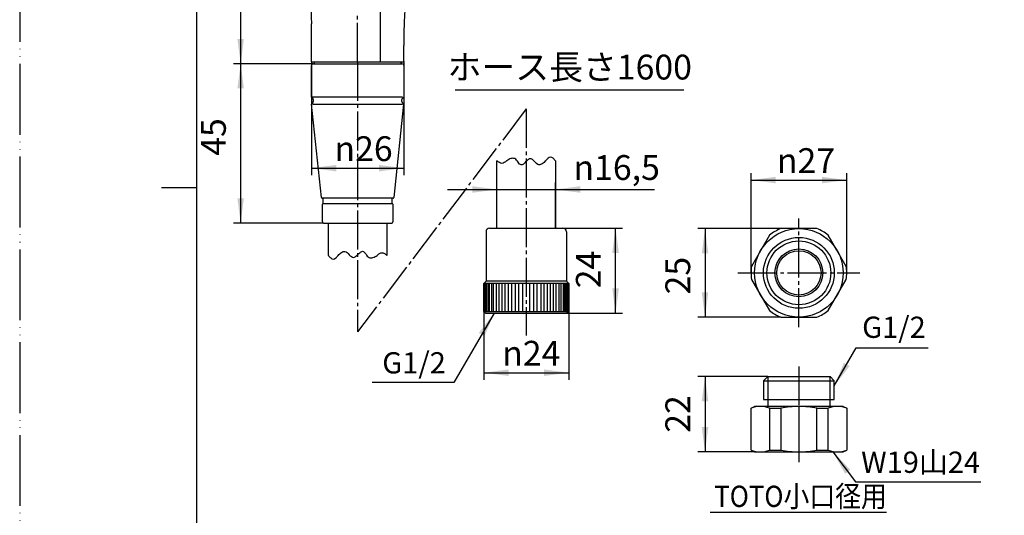
# Model space of a CAD drawing. Units: millimetres. Extents: x 0 to 420, y 0 to 594.
# Drawn here: x 0 to 278, y 205 to 344 of the extents above; entities that cross this region are included whole.
import ezdxf

# ---------------------------------------------------------------- set-up
doc = ezdxf.new("R2010")
doc.units = ezdxf.units.MM
doc.linetypes.add('DASH_CENTER', pattern=[14, 11, -1, 1, -1])
doc.linetypes.add('PHANTOM', pattern=[13, 10, -1, 0, -1, 0, -1])
doc.layers.add('1', color=7, linetype='Continuous')
doc.layers.add('OBJECT', color=7, linetype='Continuous')
doc.styles.add('CONVERTER_11', font='msmincho.ttc', dxfattribs={"width": 0.89})
doc.styles.add('CONVERTER_12', font='txt.shx', dxfattribs={"width": 0.9})
doc.dimstyles.new('ME10_DIM_12', dxfattribs={"dimtxt": 7, "dimasz": 7, "dimexe": 2, "dimexo": 0, "dimgap": 2, "dimtad": 1, "dimdsep": 46, "dimtxsty": 'CONVERTER_12', "dimsah": 1, "dimcen": 0.09, "dimclrd": 2, "dimclre": 2, "dimclrt": 7, "dimadec": 0, "dimazin": 0, "dimtfac": 1, "dimtdec": 4, "dimtix": 1, "dimtmove": 0, "dimatfit": 3, "dimfxl": 1, "dimtolj": 1, "dimtzin": 0, "dimarcsym": 0})
doc.dimstyles.new('ME10_DIM_13', dxfattribs={"dimtxt": 7, "dimasz": 7, "dimexe": 2, "dimexo": 0, "dimgap": 2, "dimtad": 1, "dimdsep": 46, "dimtxsty": 'CONVERTER_12', "dimsah": 1, "dimcen": 0.09, "dimclrd": 2, "dimclre": 2, "dimclrt": 7, "dimadec": 0, "dimazin": 0, "dimtfac": 1, "dimtdec": 4, "dimtix": 1, "dimtmove": 0, "dimatfit": 3, "dimfxl": 1, "dimtolj": 1, "dimtzin": 0, "dimarcsym": 0})
doc.dimstyles.new('ME10_DIM_14', dxfattribs={"dimtxt": 7, "dimasz": 7, "dimexe": 2, "dimexo": 0, "dimgap": 2, "dimtad": 1, "dimdsep": 46, "dimtxsty": 'CONVERTER_12', "dimsah": 1, "dimcen": 0.09, "dimclrd": 2, "dimclre": 2, "dimclrt": 7, "dimadec": 0, "dimazin": 0, "dimtfac": 1, "dimtdec": 4, "dimtix": 1, "dimtmove": 0, "dimatfit": 3, "dimfxl": 1, "dimtolj": 1, "dimtzin": 0, "dimarcsym": 0})
doc.dimstyles.new('ME10_DIM_17', dxfattribs={"dimtxt": 7, "dimasz": 7, "dimexe": 2, "dimexo": 0, "dimgap": 2, "dimtad": 1, "dimdsep": 46, "dimtxsty": 'CONVERTER_12', "dimsah": 1, "dimcen": 0.09, "dimclrd": 2, "dimclre": 2, "dimclrt": 7, "dimadec": 0, "dimazin": 0, "dimtfac": 1, "dimtdec": 4, "dimtix": 1, "dimtmove": 0, "dimatfit": 3, "dimfxl": 1, "dimtolj": 1, "dimtzin": 0, "dimarcsym": 0})
doc.dimstyles.new('ME10_DIM_22', dxfattribs={"dimtxt": 7, "dimasz": 7, "dimexe": 2, "dimexo": 0, "dimgap": 2, "dimtad": 1, "dimdsep": 46, "dimtxsty": 'CONVERTER_12', "dimsah": 1, "dimcen": 0.09, "dimclrd": 2, "dimclre": 2, "dimclrt": 7, "dimadec": 0, "dimazin": 0, "dimtfac": 1, "dimtdec": 4, "dimtix": 1, "dimtmove": 0, "dimatfit": 3, "dimfxl": 1, "dimtolj": 1, "dimtzin": 0, "dimarcsym": 0})
doc.dimstyles.new('ME10_DIM_30', dxfattribs={"dimtxt": 7, "dimasz": 7, "dimexe": 2, "dimexo": 0, "dimgap": 2, "dimtad": 1, "dimdsep": 46, "dimtxsty": 'CONVERTER_12', "dimsah": 1, "dimcen": 0.09, "dimclrd": 2, "dimclre": 2, "dimclrt": 7, "dimadec": 0, "dimazin": 0, "dimtfac": 1, "dimtdec": 4, "dimtix": 1, "dimtmove": 0, "dimatfit": 3, "dimfxl": 1, "dimtolj": 1, "dimtzin": 0, "dimarcsym": 0})
doc.dimstyles.new('ME10_DIM_31', dxfattribs={"dimtxt": 7, "dimasz": 7, "dimexe": 2, "dimexo": 0, "dimgap": 2, "dimtad": 1, "dimdsep": 46, "dimtxsty": 'CONVERTER_12', "dimsah": 1, "dimcen": 0.09, "dimclrd": 2, "dimclre": 2, "dimclrt": 7, "dimadec": 0, "dimazin": 0, "dimtfac": 1, "dimtdec": 4, "dimtix": 1, "dimtmove": 0, "dimatfit": 3, "dimfxl": 1, "dimtolj": 1, "dimtzin": 0, "dimarcsym": 0})
doc.dimstyles.new('ME10_DIM_32', dxfattribs={"dimtxt": 7, "dimasz": 7, "dimexe": 2, "dimexo": 0, "dimgap": 2, "dimtad": 1, "dimdsep": 46, "dimtxsty": 'CONVERTER_12', "dimsah": 1, "dimcen": 0.09, "dimclrd": 2, "dimclre": 2, "dimclrt": 7, "dimadec": 0, "dimazin": 0, "dimtfac": 1, "dimtdec": 4, "dimtix": 1, "dimtmove": 0, "dimatfit": 3, "dimfxl": 1, "dimtolj": 1, "dimtzin": 0, "dimarcsym": 0})
doc.dimstyles.new('ME10_DIM_33', dxfattribs={"dimtxt": 7, "dimasz": 7, "dimexe": 2, "dimexo": 0, "dimgap": 2, "dimtad": 1, "dimdsep": 46, "dimtxsty": 'CONVERTER_12', "dimsah": 1, "dimcen": 0.09, "dimclrd": 2, "dimclre": 2, "dimclrt": 7, "dimadec": 0, "dimazin": 0, "dimtfac": 1, "dimtdec": 4, "dimtix": 1, "dimtmove": 0, "dimatfit": 3, "dimfxl": 1, "dimtolj": 1, "dimtzin": 0, "dimarcsym": 0})
doc.dimstyles.get("Standard").update_dxf_attribs({"dimtxt": 0.18, "dimasz": 0.18, "dimexe": 0.18, "dimexo": 0.0625, "dimgap": 0.09, "dimtad": 0, "dimtih": 1, "dimtoh": 1, "dimdec": 4, "dimzin": 0, "dimdsep": 46, "dimtxsty": 'Standard', "dimcen": 0.09, "dimadec": 0, "dimazin": 0, "dimtfac": 1, "dimtdec": 4, "dimtofl": 0, "dimtmove": 0, "dimatfit": 3, "dimfxl": 1, "dimtolj": 1, "dimtzin": 0, "dimarcsym": 0})

# ---------------------------------------------------------------- blocks, each defined once
blk = doc.blocks.new('開示A4')
at = {"layer": '1', "color": 4, "linetype": 'PHANTOM'}
blk.add_line((0, 297), (0, 0), dxfattribs=at)
at = {"layer": '1', "color": 7, "linetype": 'Continuous'}
for p, q in [((25, 148.5), (25, 287)), ((25, 10), (25, 148.5))]:
    blk.add_line(p, q, dxfattribs=at)
at = {"layer": '1', "color": 2, "linetype": 'Continuous'}
blk.add_line((25, 148.5), (20, 148.5), dxfattribs=at)
blk = doc.blocks.new('34-117', base_point=(-91.38, -414.13))
at = {"layer": '1', "color": 7, "linetype": 'Continuous'}
for p, q in [((82.34, 322.63), (82.34, 331.55)), ((82.84, 332.05), (107.84, 332.05)), ((108.34, 331.55), (108.34, 322.63)), ((108.04, 322.63), (82.64, 322.63)), ((85.14, 294.23), (82.37, 320.63)), ((82.67, 320.66), (108.01, 320.66)), ((82.84, 321.89), (82.84, 321.39)), ((108.31, 320.63), (105.54, 294.23)), ((107.84, 321.39), (107.84, 321.89)), ((85.64, 294.05), (85.34, 294.05)), ((85.39, 287.35), (85.39, 292.35)), ((85.59, 292.55), (85.64, 292.55)), ((105.04, 294.05), (85.64, 294.05)), ((85.64, 292.55), (85.64, 294.05)), ((85.64, 292.55), (105.04, 292.55)), ((105.04, 294.05), (105.04, 292.55)), ((105.34, 294.05), (105.04, 294.05)), ((105.04, 292.55), (105.09, 292.55)), ((105.29, 292.35), (105.29, 287.35)), ((85.69, 287.05), (104.99, 287.05))]:
    blk.add_line(p, q, dxfattribs=at)
for centre, radius, start, end in [((82.84, 331.55), 0.5, 90, 180), ((107.84, 331.55), 0.5, 0, 90), ((82.64, 322.63), 0.3, 180, 247.9757), ((82.34, 321.89), 0.5, 0, 67.9757), ((108.34, 321.89), 0.5, 112.0243, 180), ((108.04, 322.63), 0.3, 292.0243, 0), ((82.67, 320.66), 0.3, 114.0393, 186), ((82.34, 321.39), 0.5, 294.0393, 0), ((108.34, 321.39), 0.5, 180, 245.9607), ((108.01, 320.66), 0.3, 354, 65.9607), ((85.34, 294.25), 0.2, 186, 270), ((85.59, 292.35), 0.2, 90, 180), ((105.09, 292.35), 0.2, 0, 90), ((105.34, 294.25), 0.2, 270, 354), ((85.69, 287.35), 0.3, 180, 270), ((104.99, 287.35), 0.3, 270, 0)]:
    blk.add_arc(centre, radius, start, end, dxfattribs=at)
blk = doc.blocks.new('80-34B-_色_', base_point=(-2.63, 164.16))
at = {"color": 7, "linetype": 'Continuous'}
for p, q in [((101.84, 332.55), (101.84, 350.16)), ((82.34, 332.55), (108.34, 332.55))]:
    blk.add_line(p, q, dxfattribs=at)
blk.add_arc((288.34, 337.19), 180, 146.1286, 180, dxfattribs=at)
at = {"color": 7}
blk.add_point((108.34, 332.55), dxfattribs=at)
at = {"layer": '1', "color": 7, "linetype": 'Continuous'}
for p, q in [((83.09, 332.55), (83.09, 332.25)), ((107.59, 332.55), (107.59, 332.25))]:
    blk.add_line(p, q, dxfattribs=at)
for centre, radius, start, end in [((182.25, 347.48), 100, 173.7416, 182.4032), ((83.29, 332.25), 0.2, 180, 270), ((107.39, 332.25), 0.2, 270, 0)]:
    blk.add_arc(centre, radius, start, end, dxfattribs=at)
at = {"layer": 'OBJECT', "color": 7, "linetype": 'Continuous'}
for p, q in [((82.34, 332.55), (82.34, 343.28)), ((108.34, 332.55), (108.34, 337.19))]:
    blk.add_line(p, q, dxfattribs=at)
blk = doc.blocks.new('86-2-I-1_6', base_point=(1003.44, -244.45))
at = {"layer": '1', "color": 7, "linetype": 'Continuous'}
for p, q in [((134.66, 285.61), (134.66, 304.65)), ((151.16, 304.65), (151.16, 285.61)), ((87.09, 277.91), (87.09, 287.05)), ((103.59, 287.05), (103.59, 277.91)), ((346.43, 277.91), (346.43, 287.05)), ((362.93, 287.05), (362.93, 277.91))]:
    blk.add_line(p, q, dxfattribs=at)
at = {"layer": '1', "color": 2, "linetype": 'Continuous'}
for points, knots in [([(151.16, 304.65), (150.95, 304.9), (150.58, 305.33), (149.78, 305.84), (148.99, 305.33), (148.62, 304.9), (148.41, 304.65)], [0, 0, 0, 0, 0.989175, 1.748888, 2.5086, 3.497775, 3.497775, 3.497775, 3.497775]), ([(137.41, 304.65), (137.19, 304.46), (136.79, 304.12), (136.03, 303.77), (135.27, 304.12), (134.87, 304.46), (134.66, 304.65)], [0, 0, 0, 0, 0.86909, 1.597827, 2.326564, 3.195655, 3.195655, 3.195655, 3.195655]), ([(148.41, 304.65), (148.12, 304.34), (147.6, 303.79), (146.24, 303.28), (145.33, 304.43), (144.18, 305.5), (143.05, 304.67), (142.47, 303.94), (141.4, 303.19), (140.54, 304.32), (139.87, 305.4), (138.45, 305.32), (137.78, 304.89), (137.41, 304.65)], [0, 0, 0, 0, 1.294597, 2.285478, 3.825225, 5.26689, 6.257331, 7.447749, 8.336902, 9.521787, 10.91428, 11.983072, 13.312041, 13.312041, 13.312041, 13.312041]), ([(87.09, 277.91), (87.3, 277.66), (87.67, 277.23), (88.47, 276.72), (89.26, 277.23), (89.63, 277.66), (89.84, 277.91)], [0, 0, 0, 0, 0.989175, 1.748888, 2.5086, 3.497775, 3.497775, 3.497775, 3.497775]), ([(89.84, 277.91), (90.13, 278.22), (90.65, 278.77), (92, 279.29), (92.92, 278.13), (94.07, 277.06), (95.2, 277.9), (95.78, 278.62), (96.85, 279.37), (97.71, 278.24), (98.37, 277.17), (99.8, 277.24), (100.47, 277.67), (100.84, 277.91)], [0, 0, 0, 0, 1.294597, 2.285478, 3.825225, 5.26689, 6.257331, 7.447749, 8.336902, 9.521787, 10.91428, 11.983072, 13.312041, 13.312041, 13.312041, 13.312041]), ([(100.84, 277.91), (101.06, 278.1), (101.46, 278.44), (102.22, 278.79), (102.97, 278.44), (103.37, 278.1), (103.59, 277.91)], [0, 0, 0, 0, 0.86909, 1.597827, 2.326564, 3.195655, 3.195655, 3.195655, 3.195655]), ([(346.43, 277.91), (346.64, 277.66), (347.01, 277.23), (347.8, 276.72), (348.6, 277.23), (348.97, 277.66), (349.18, 277.91)], [0, 0, 0, 0, 0.989175, 1.748888, 2.5086, 3.497775, 3.497775, 3.497775, 3.497775]), ([(349.18, 277.91), (349.47, 278.22), (349.98, 278.77), (351.34, 279.29), (352.25, 278.13), (353.4, 277.06), (354.53, 277.9), (355.11, 278.62), (356.18, 279.37), (357.05, 278.24), (357.71, 277.17), (359.13, 277.24), (359.8, 277.67), (360.18, 277.91)], [0, 0, 0, 0, 1.294597, 2.285478, 3.825225, 5.26689, 6.257331, 7.447749, 8.336902, 9.521787, 10.91428, 11.983072, 13.312041, 13.312041, 13.312041, 13.312041]), ([(360.18, 277.91), (360.39, 278.1), (360.79, 278.44), (361.55, 278.79), (362.31, 278.44), (362.71, 278.1), (362.93, 277.91)], [0, 0, 0, 0, 0.86909, 1.597827, 2.326564, 3.195655, 3.195655, 3.195655, 3.195655])]:
    blk.add_open_spline(points, degree=3, knots=knots, dxfattribs=at)
blk = doc.blocks.new('U86T-W', base_point=(828.3, -445.33))
blk.add_blockref('86-2-I-1_6', (1003.44, -244.45))
blk = doc.blocks.new('S30-86TX', base_point=(576.85, -239.74))
at = {"layer": '1'}
blk.add_blockref('U86T-W', (828.3, -445.33), dxfattribs=at)
blk = doc.blocks.new('82-27', base_point=(344.91, 109))
at = {"layer": '1', "color": 7, "linetype": 'Continuous'}
for p, q in [((211.56, 283.65), (206.46, 274.82)), ((224.93, 285.48), (214.73, 285.48)), ((230.54, 279.43), (228.11, 283.65)), ((233.21, 274.82), (230.54, 279.43)), ((206.46, 271.15), (211.56, 262.32)), ((228.11, 262.32), (233.21, 271.15)), ((214.73, 260.48), (224.93, 260.48)), ((211.03, 243.74), (209.83, 242.54)), ((209.83, 242.54), (219.83, 242.54)), ((209.83, 242.54), (209.83, 237.24)), ((211.03, 243.74), (228.63, 243.74)), ((219.83, 242.54), (229.83, 242.54)), ((229.83, 242.54), (228.63, 243.74)), ((229.83, 237.24), (229.83, 242.54)), ((209.83, 237.24), (210.84, 237.24)), ((210.84, 237.24), (219.83, 237.24)), ((211.03, 237.24), (211.03, 235.24)), ((219.83, 237.24), (228.83, 237.24)), ((228.63, 235.24), (228.63, 237.24)), ((228.83, 237.24), (229.83, 237.24)), ((206.33, 234.74), (207.33, 235.24)), ((206.33, 222.95), (206.33, 234.74)), ((219.83, 235.24), (207.33, 235.24)), ((211.56, 234.74), (211.56, 222.95)), ((211.56, 234.74), (214.73, 234.74)), ((214.73, 234.74), (214.73, 222.95)), ((232.33, 235.24), (219.83, 235.24)), ((224.93, 222.95), (224.93, 234.74)), ((224.93, 234.74), (228.11, 234.74)), ((228.11, 222.95), (228.11, 234.74)), ((232.33, 235.24), (233.33, 234.74)), ((233.33, 234.74), (233.33, 222.95)), ((206.33, 222.95), (207.33, 222.44)), ((207.33, 222.44), (232.33, 222.44)), ((211.56, 222.95), (214.73, 222.95)), ((224.93, 222.95), (228.11, 222.95)), ((232.33, 222.44), (233.33, 222.95))]:
    blk.add_line(p, q, dxfattribs=at)
at = {"layer": '1', "color": 2, "linetype": 'Continuous'}
for p, q in [((211.03, 243.74), (211.03, 237.24)), ((228.63, 237.24), (228.63, 243.74))]:
    blk.add_line(p, q, dxfattribs=at)
at = {"layer": '1', "color": 7, "linetype": 'Continuous'}
for radius in [12.5, 10, 6.75, 6.25]:
    blk.add_circle((219.83, 272.98), radius, dxfattribs=at)
at = {"layer": '1', "color": 2, "linetype": 'Continuous'}
blk.add_circle((219.83, 272.98), 9, dxfattribs=at)
at = {"layer": '1', "color": 7, "linetype": 'Continuous'}
for centre, radius, start, end in [((219.83, 272.98), 13.5, 112.1916, 127.8084), ((219.83, 272.98), 13.5, 52.1916, 67.8084), ((219.83, 272.98), 13.5, 172.1916, 180), ((219.83, 272.98), 13.5, 180, 187.8084), ((219.83, 272.98), 13.5, 0, 7.8084), ((219.83, 272.98), 13.5, 352.1916, 0), ((219.83, 272.98), 13.5, 232.1916, 247.8084), ((219.83, 272.98), 13.5, 292.1916, 307.8084), ((208.95, 228.28), 6.97, 68.0013, 112.0241), ((219.84, 209.09), 26.15, 90.0125, 101.257), ((219.83, 209.09), 26.15, 78.743, 89.9875), ((230.72, 228.28), 6.97, 67.9759, 111.9987), ((208.95, 229.52), 7.07, 248.3006, 291.6587), ((219.86, 248.71), 26.27, 258.7413, 269.9355), ((219.8, 248.71), 26.27, 270.0645, 281.2587), ((230.72, 229.52), 7.07, 248.3413, 291.6994)]:
    blk.add_arc(centre, radius, start, end, dxfattribs=at)
blk = doc.blocks.new('32-155-M2', base_point=(1027.33, 232.37))
at = {"layer": '1', "color": 7, "linetype": 'Continuous'}
for p, q in [((131.56, 284.61), (131.56, 270.61)), ((132.56, 285.61), (153.26, 285.61)), ((154.26, 284.61), (154.26, 270.61)), ((131.56, 270.61), (130.91, 269.96)), ((130.91, 269.96), (130.91, 262.11)), ((154.91, 269.96), (130.91, 269.96)), ((154.26, 270.61), (131.56, 270.61)), ((154.26, 270.61), (154.91, 269.96)), ((154.91, 269.96), (154.91, 262.11)), ((130.91, 262.11), (131.41, 261.61)), ((130.91, 262.11), (154.91, 262.11)), ((131.41, 261.61), (142.91, 261.61)), ((142.91, 261.61), (154.41, 261.61)), ((154.91, 262.11), (154.41, 261.61))]:
    blk.add_line(p, q, dxfattribs=at)
at = {"layer": '1', "color": 2, "linetype": 'Continuous'}
for p, q in [((130.95, 262.11), (130.95, 269.96)), ((131.09, 269.96), (131.09, 262.11)), ((131.32, 262.11), (131.32, 269.96)), ((131.63, 269.96), (131.63, 262.11)), ((132.03, 269.96), (132.03, 262.11)), ((132.51, 262.11), (132.51, 269.96)), ((133.08, 269.96), (133.08, 262.11)), ((133.71, 262.11), (133.71, 269.96)), ((134.42, 269.96), (134.42, 262.11)), ((135.19, 269.96), (135.19, 262.11)), ((136.02, 269.96), (136.02, 262.11)), ((136.91, 269.96), (136.91, 262.11)), ((137.84, 269.96), (137.84, 262.11)), ((138.8, 262.11), (138.8, 269.96)), ((139.8, 269.96), (139.8, 262.11)), ((140.82, 262.11), (140.82, 269.96)), ((141.86, 269.96), (141.86, 262.11)), ((143.95, 262.11), (143.95, 269.96)), ((144.99, 269.96), (144.99, 262.11)), ((146.01, 262.11), (146.01, 269.96)), ((147.01, 269.96), (147.01, 262.11)), ((147.98, 262.11), (147.98, 269.96)), ((148.91, 262.11), (148.91, 269.96)), ((149.79, 262.11), (149.79, 269.96)), ((150.62, 262.11), (150.62, 269.96)), ((151.39, 262.11), (151.39, 269.96)), ((152.1, 269.96), (152.1, 262.11)), ((152.74, 262.11), (152.74, 269.96)), ((153.3, 269.96), (153.3, 262.11)), ((153.78, 262.11), (153.78, 269.96)), ((154.18, 262.11), (154.18, 269.96)), ((154.5, 269.96), (154.5, 262.11)), ((154.72, 262.11), (154.72, 269.96)), ((154.86, 269.96), (154.86, 262.11))]:
    blk.add_line(p, q, dxfattribs=at)
at = {"layer": '1', "color": 7, "linetype": 'Continuous'}
for centre, start, end in [((132.56, 284.61), 90, 180), ((153.26, 284.61), 0, 90)]:
    blk.add_arc(centre, 1, start, end, dxfattribs=at)
blk = doc.blocks.new('*D18')
at = {"layer": '1', "color": 2, "linetype": 'Continuous'}
for p, q in [((82.84, 332.05), (60.34, 332.05)), ((62.34, 332.05), (62.34, 287.05)), ((85.69, 287.05), (60.34, 287.05))]:
    blk.add_line(p, q, dxfattribs=at)
at = {"layer": '1', "color": 2}
for points in [[(63.26, 325.05), (61.42, 325.05), (62.34, 332.05)], [(61.42, 294.05), (63.26, 294.05), (62.34, 287.05)]]:
    blk.add_solid(points, dxfattribs=at)
at = {"layer": '1', "color": 7, "insert": (60.34, 306.04), "char_height": 7, "attachment_point": 7, "rotation": 90, "line_spacing_factor": 0.60024, "style": 'CONVERTER_12'}
blk.add_mtext('45', dxfattribs=at)
blk = doc.blocks.new('*D19')
at = {"layer": '1', "color": 2, "linetype": 'Continuous'}
for p, q in [((170.25, 477.94), (60.34, 477.94)), ((62.34, 477.94), (62.34, 332.05)), ((82.84, 332.05), (60.34, 332.05))]:
    blk.add_line(p, q, dxfattribs=at)
at = {"layer": '1', "color": 2}
for points in [[(63.26, 470.94), (61.42, 470.94), (62.34, 477.94)], [(61.42, 339.05), (63.26, 339.05), (62.34, 332.05)]]:
    blk.add_solid(points, dxfattribs=at)
at = {"layer": '1', "color": 7, "insert": (60.34, 403.72), "char_height": 7, "attachment_point": 7, "rotation": 90, "line_spacing_factor": 0.60024, "style": 'CONVERTER_12'}
blk.add_mtext('146', dxfattribs=at)
blk = doc.blocks.new('*D20')
at = {"color": 2, "linetype": 'Continuous'}
for p, q in [((82.34, 332.55), (82.34, 300.55)), ((108.34, 332.55), (108.34, 300.55)), ((82.34, 302.55), (108.34, 302.55))]:
    blk.add_line(p, q, dxfattribs=at)
at = {"color": 2}
for points in [[(89.34, 303.47), (89.34, 301.63), (82.34, 302.55)], [(101.34, 301.63), (101.34, 303.47), (108.34, 302.55)]]:
    blk.add_solid(points, dxfattribs=at)
at = {"color": 7, "insert": (88.8, 304.55), "char_height": 7, "attachment_point": 7, "rotation": 0.0001, "line_spacing_factor": 0.60024, "style": 'CONVERTER_12'}
blk.add_mtext('\\C7;{\\Fgdt;n}\\C7;26', dxfattribs=at)
blk = doc.blocks.new('*D23')
at = {"layer": '1', "color": 2, "linetype": 'Continuous'}
for p, q in [((206.33, 272.98), (206.33, 301.18)), ((233.33, 272.98), (233.33, 301.18)), ((206.33, 299.18), (233.33, 299.18))]:
    blk.add_line(p, q, dxfattribs=at)
at = {"layer": '1', "color": 2}
for points in [[(213.33, 300.1), (213.33, 298.26), (206.33, 299.18)], [(226.33, 298.26), (226.33, 300.1), (233.33, 299.18)]]:
    blk.add_solid(points, dxfattribs=at)
at = {"layer": '1', "color": 7, "insert": (213.63, 301.18), "char_height": 7, "attachment_point": 7, "rotation": 0.0001, "line_spacing_factor": 0.60024, "style": 'CONVERTER_12'}
blk.add_mtext('\\C7;{\\Fgdt;n}\\C7;27', dxfattribs=at)
blk = doc.blocks.new('*D28')
at = {"layer": '1', "color": 2, "linetype": 'Continuous'}
for p, q in [((214.73, 285.48), (191.35, 285.48)), ((193.35, 285.48), (193.35, 260.48)), ((214.73, 260.48), (191.35, 260.48))]:
    blk.add_line(p, q, dxfattribs=at)
at = {"layer": '1', "color": 2}
for points in [[(194.27, 278.48), (192.43, 278.48), (193.35, 285.48)], [(192.43, 267.48), (194.27, 267.48), (193.35, 260.48)]]:
    blk.add_solid(points, dxfattribs=at)
at = {"layer": '1', "color": 7, "insert": (191.35, 266.9), "char_height": 7, "attachment_point": 7, "rotation": 90, "line_spacing_factor": 0.60024, "style": 'CONVERTER_12'}
blk.add_mtext('25', dxfattribs=at)
blk = doc.blocks.new('*D36')
at = {"layer": '1', "color": 2, "linetype": 'Continuous'}
for p, q in [((211.03, 243.74), (191.35, 243.74)), ((193.35, 243.74), (193.35, 222.44)), ((207.33, 222.44), (191.35, 222.44))]:
    blk.add_line(p, q, dxfattribs=at)
at = {"layer": '1', "color": 2}
for points in [[(194.27, 236.74), (192.43, 236.74), (193.35, 243.74)], [(192.43, 229.44), (194.27, 229.44), (193.35, 222.44)]]:
    blk.add_solid(points, dxfattribs=at)
at = {"layer": '1', "color": 7, "insert": (191.35, 227.84), "char_height": 7, "attachment_point": 7, "rotation": 90, "line_spacing_factor": 0.60024, "style": 'CONVERTER_12'}
blk.add_mtext('22', dxfattribs=at)
blk = doc.blocks.new('*D37')
at = {"layer": '1', "color": 2, "linetype": 'Continuous'}
for p, q in [((130.91, 262.11), (130.91, 242.79)), ((154.91, 262.11), (154.91, 242.79)), ((130.91, 244.79), (154.91, 244.79))]:
    blk.add_line(p, q, dxfattribs=at)
at = {"layer": '1', "color": 2}
for points in [[(137.91, 245.71), (137.91, 243.87), (130.91, 244.79)], [(147.91, 243.87), (147.91, 245.71), (154.91, 244.79)]]:
    blk.add_solid(points, dxfattribs=at)
at = {"layer": '1', "color": 7, "insert": (136.13, 246.79), "char_height": 7, "attachment_point": 7, "rotation": 0.0001, "line_spacing_factor": 0.60024, "style": 'CONVERTER_12'}
blk.add_mtext('\\C7;{\\Fgdt;n}\\C7;24', dxfattribs=at)
blk = doc.blocks.new('*D38')
at = {"layer": '1', "color": 2, "linetype": 'Continuous'}
for p, q in [((153.26, 285.61), (170.11, 285.61)), ((168.11, 261.61), (168.11, 285.61)), ((154.41, 261.61), (170.11, 261.61))]:
    blk.add_line(p, q, dxfattribs=at)
at = {"layer": '1', "color": 2}
for points in [[(169.04, 278.61), (167.19, 278.61), (168.11, 285.61)], [(167.19, 268.61), (169.04, 268.61), (168.11, 261.61)]]:
    blk.add_solid(points, dxfattribs=at)
at = {"layer": '1', "color": 7, "insert": (166.11, 268.63), "char_height": 7, "attachment_point": 7, "rotation": 90, "line_spacing_factor": 0.60024, "style": 'CONVERTER_12'}
blk.add_mtext('24', dxfattribs=at)
blk = doc.blocks.new('*D39')
at = {"layer": '1', "color": 2, "linetype": 'Continuous'}
for p, q in [((134.66, 285.61), (134.66, 298.53)), ((151.16, 285.61), (151.16, 298.53)), ((120.66, 296.53), (134.66, 296.53)), ((134.66, 296.53), (151.16, 296.53)), ((151.16, 296.53), (179.12, 296.53))]:
    blk.add_line(p, q, dxfattribs=at)
at = {"layer": '1', "color": 2}
for points in [[(127.66, 295.6), (127.66, 297.45), (134.66, 296.53)], [(158.16, 297.45), (158.16, 295.6), (151.16, 296.53)]]:
    blk.add_solid(points, dxfattribs=at)
at = {"layer": '1', "color": 7, "insert": (156.23, 299.23), "char_height": 7, "attachment_point": 7, "rotation": 0.0001, "line_spacing_factor": 0.60024, "style": 'CONVERTER_12'}
blk.add_mtext('\\C7;{\\Fgdt;n}\\C7;16,5', dxfattribs=at)

msp = doc.modelspace()

# ---------------------------------------------------------------- linework, layer by layer
at = {"color": 2, "linetype": 'DASH_CENTER'}
msp.add_line((95.341, 332.551), (95.341, 345.663), dxfattribs=at)
at = {"color": 2}
msp.add_solid([(131.125, 255.085), (129.528, 256.007), (133.826, 261.608)], dxfattribs=at)
at = {"layer": '1', "color": 2, "linetype": 'DASH_CENTER'}
for p, q in [((95.341, 332.551), (95.341, 256.32)), ((142.907, 319.256), (95.341, 256.32)), ((142.907, 319.256), (142.907, 255.323)), ((219.833, 257.646), (219.833, 288.327)), ((202.616, 272.982), (237.049, 272.982)), ((219.833, 246.586), (219.833, 235.241)), ((219.833, 235.241), (219.833, 228.841)), ((219.833, 228.841), (219.833, 219.506))]:
    msp.add_line(p, q, dxfattribs=at)
at = {"layer": '1', "color": 2, "linetype": 'Continuous'}
for p, q in [((122.833, 324.631), (187.333, 324.631)), ((194.809, 205.446), (244.51, 205.446))]:
    msp.add_line(p, q, dxfattribs=at)
at = {"layer": '1', "color": 2}
for points in [[(232.534, 247.603), (234.131, 246.681), (229.833, 241.08)], [(234.346, 217.402), (232.874, 216.293), (229.401, 222.441)]]:
    msp.add_solid(points, dxfattribs=at)

# ---------------------------------------------------------------- block references
for name, p in [('80-34B-_色_', (-2.628, 164.159)), ('82-27', (344.915, 109.003))]:
    msp.add_blockref(name, p)
at = {"layer": '1', "xscale": 2, "yscale": 2, "zscale": 2}
msp.add_blockref('開示A4', (0, 0), dxfattribs=at)
at = {"layer": '1'}
for name, p in [('34-117', (-91.381, -414.128)), ('S30-86TX', (576.846, -239.744)), ('32-155-M2', (1027.332, 232.366))]:
    msp.add_blockref(name, p, dxfattribs=at)

# ---------------------------------------------------------------- texts
at = {"color": 7, "insert": (111.259, 246.804), "char_height": 6, "attachment_point": 5, "line_spacing_factor": 0.720288, "style": 'CONVERTER_12'}
msp.add_mtext('G1/2', dxfattribs=at)
at = {"layer": '1', "color": 7, "style": 'CONVERTER_11', "width": 0.89}
msp.add_text('TOTO小口径用', height=6, dxfattribs=at).set_placement((195.952, 206.886))
at = {"layer": '1', "color": 7, "insert": (155.184, 330.176), "char_height": 7, "attachment_point": 5, "style": 'CONVERTER_11'}
msp.add_mtext('ホース長さ1600', dxfattribs=at)
at = {"layer": '1', "color": 7, "char_height": 6, "attachment_point": 5}
for s, insert, line_spacing_factor, style in [('G1/2', (246.645, 256.851), 0.720288, 'CONVERTER_12'), ('W19山24', (254.177, 218.743), 0.545455, 'CONVERTER_11')]:
    msp.add_mtext(s, dxfattribs=dict(at, insert=insert, line_spacing_factor=line_spacing_factor, style=style))

# ---------------------------------------------------------------- dimensions: what is measured, and where the dimension line sits
dim = msp.add_linear_dim(base=(82.341, 302.551), p1=(108.341, 332.551), p2=(82.341, 332.551), dimstyle='ME10_DIM_14', override={"dimpost": '{\\Fgdt;n}<>'})
dim.commit()
dim.dimension.update_dxf_attribs({"geometry": '*D20', "text_midpoint": (95.591, 308.051), "text_rotation": 0.00014})
at = {"layer": '1'}
for base, p1, p2, text, dimstyle, picture, middle in [((62.341, 477.936), (82.841, 332.051), (170.248, 477.936), '146', 'ME10_DIM_13', '*D19', (56.841, 411.067)), ((193.352, 243.741), (207.331, 222.441), (211.033, 243.741), '22', 'ME10_DIM_30', '*D36', (187.852, 233.089))]:
    dim = msp.add_linear_dim(base=base, p1=p1, p2=p2, angle=90, text=text, dimstyle=dimstyle, dxfattribs=at)
    dim.commit()
    dim.dimension.update_dxf_attribs({"geometry": picture, "text_midpoint": middle, "text_rotation": 90})
for base, p1, p2, dimstyle, picture, middle in [((62.341, 332.051), (85.691, 287.051), (82.841, 332.051), 'ME10_DIM_12', '*D18', (56.841, 311.29)), ((168.115, 261.608), (153.257, 285.608), (154.407, 261.608), 'ME10_DIM_32', '*D38', (162.615, 273.885))]:
    dim = msp.add_linear_dim(base=base, p1=p1, p2=p2, angle=90, dimstyle=dimstyle, dxfattribs=at)
    dim.commit()
    dim.dimension.update_dxf_attribs({"geometry": picture, "text_midpoint": middle, "text_rotation": 90})
for p1, p2, distance, dimstyle, picture, middle in [((151.157, 285.608), (134.657, 285.608), -10.917, 'ME10_DIM_33', '*D39', (166.342, 302.375)), ((233.333, 272.982), (206.333, 272.982), -26.197, 'ME10_DIM_17', '*D23', (220.419, 304.679)), ((154.907, 262.108), (130.907, 262.108), 17.32, 'ME10_DIM_31', '*D37', (142.921, 250.288))]:
    dim = msp.add_aligned_dim(p1=p1, p2=p2, distance=distance, dimstyle=dimstyle, override={"dimpost": '{\\Fgdt;n}<>'}, dxfattribs=at)
    dim.commit()
    dim.dimension.update_dxf_attribs({"geometry": picture, "text_midpoint": middle, "text_rotation": 0.00014})
dim = msp.add_aligned_dim(p1=(214.734, 260.482), p2=(214.734, 285.482), distance=21.382, dimstyle='ME10_DIM_22', dxfattribs=at)
dim.commit()
dim.dimension.update_dxf_attribs({"geometry": '*D28', "text_midpoint": (187.852, 272.153), "text_rotation": 90})

# ---------------------------------------------------------------- leaders
at = {"color": 2, "linetype": 'Continuous', "has_arrowhead": 0}
msp.add_leader([(133.826, 261.608), (122.519, 242.023), (99.425, 242.023)], dimstyle='Standard', dxfattribs=at)
at = {"layer": '1', "color": 2, "linetype": 'Continuous', "has_arrowhead": 0}
for points in [[(229.833, 241.08), (236.042, 251.835), (256.315, 251.835)], [(229.401, 222.441), (235.769, 213.978), (271.133, 213.978)]]:
    msp.add_leader(points, dimstyle='Standard', dxfattribs=at)

doc.saveas('drawing.dxf')
